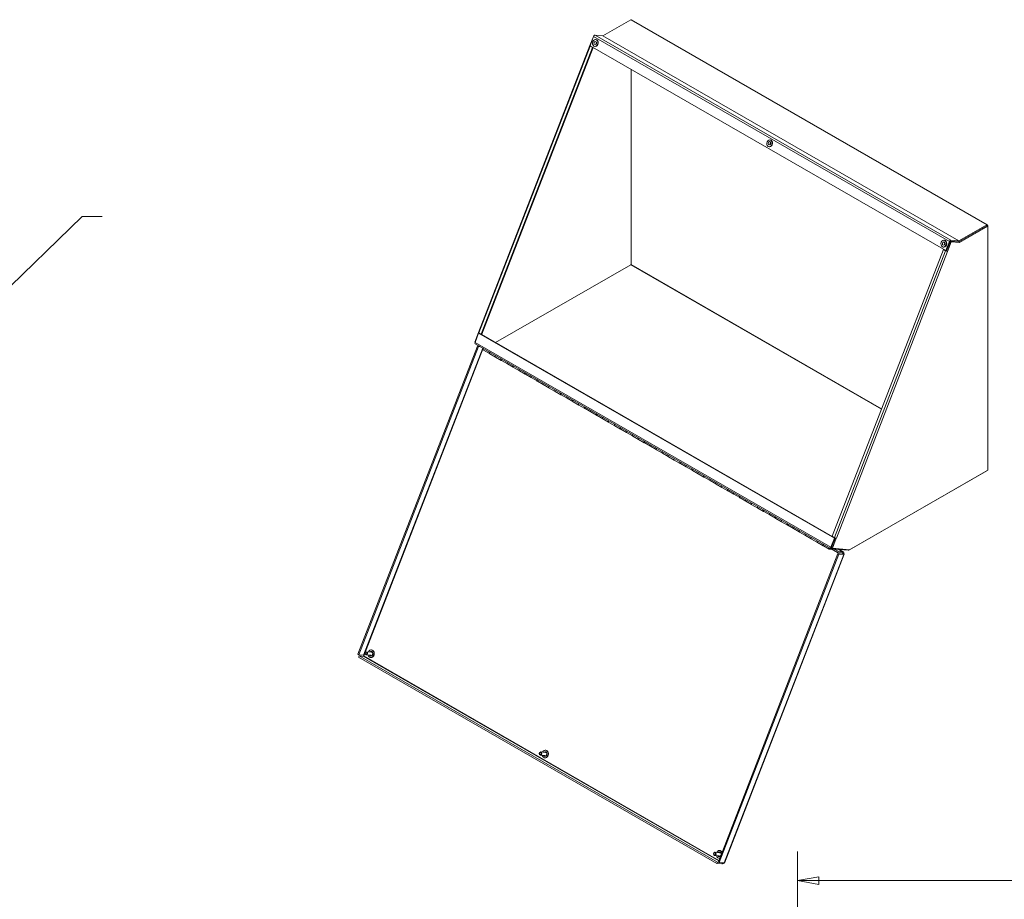
# Model space of a CAD drawing. Units: inches. Extents: x 8 to 181, y 6 to 110.
# Drawn here: x 114 to 152, y 76 to 110 of the extents above; entities that cross this region are included whole.
import ezdxf

# ---------------------------------------------------------------- set-up
doc = ezdxf.new("R2010")
doc.units = ezdxf.units.IN
doc.header["$LTSCALE"] = 11
doc.header["$MEASUREMENT"] = 0
doc.layers.get('0').update_dxf_attribs({"lineweight": 0})
for name, color, linetype, lineweight in [('Dimension (ANSI)', 7, 'Continuous', 5), ('Symbol (ANSI)', 7, 'Continuous', 5), ('Visible (ANSI)', 7, 'Continuous', 5), ('Visible Narrow (ANSI)', 7, 'Continuous', 5)]:
    doc.layers.add(name, color=color, linetype=linetype, lineweight=lineweight)
doc.styles.add('ROMANS', font='tahoma.ttf')
doc.dimstyles.new('Default (ANSI)', dxfattribs={"dimscale": 11, "dimtxt": 0.07, "dimasz": 0.074, "dimexe": 0.101, "dimexo": 0.039, "dimgap": 0.007, "dimtad": 0, "dimtih": 1, "dimtoh": 1, "dimrnd": 1e-08, "dimzin": 0, "dimdsep": 46, "dimtxsty": 'ROMANS', "dimblk": 'Filled-1', "dimcen": 0.09, "dimdle": 0.37, "dimclrd": 256, "dimclre": 256, "dimclrt": 256, "dimadec": 0, "dimazin": 0, "dimtfac": 1.142857, "dimtofl": 0, "dimtmove": 0, "dimatfit": 3, "dimldrblk": 'Filled-1', "dimfxl": 1, "dimtolj": 1, "dimtzin": 0, "dimlwd": -1, "dimlwe": -1, "dimarcsym": 0})
doc.dimstyles.new('Default (ANSI)$7', dxfattribs={"dimscale": 11, "dimtxt": 0.07, "dimasz": 0.07, "dimexe": 0.101, "dimexo": 0.039, "dimgap": 0.007, "dimtad": 0, "dimtih": 1, "dimtoh": 1, "dimrnd": 1e-08, "dimzin": 0, "dimdsep": 46, "dimtxsty": 'ROMANS', "dimblk": 'Filled-1', "dimcen": 0.09, "dimdle": 0.37, "dimclrd": 256, "dimclre": 256, "dimclrt": 256, "dimadec": 0, "dimazin": 0, "dimtfac": 1.142857, "dimtofl": 0, "dimtmove": 0, "dimatfit": 3, "dimldrblk": 'Filled-1', "dimfxl": 1, "dimtolj": 1, "dimtzin": 0, "dimlwd": -1, "dimlwe": -1, "dimarcsym": 0})

# ---------------------------------------------------------------- blocks, each defined once
blk = doc.blocks.new('Filled-1')
at = {"color": 0}
for p, q in [((0, 0), (-1, 0.179)), ((-1, 0.179), (-1, -0.179)), ((-1, 0), (0, 0)), ((-1, -0.179), (0, 0))]:
    blk.add_line(p, q, dxfattribs=at)
at = {"color": 0, "flags": 128}
blk.add_lwpolyline([(-1, -0.179), (0, 0), (-1, 0.179), (-1, -0.179)], dxfattribs=at)
at = {"color": 0}
blk.add_solid([(-1, -0.179), (0, 0), (-1, 0.179), (-1, -0.179)], dxfattribs=at)
blk = doc.blocks.new('*D20')
at = {"layer": 'Defpoints', "color": 0, "transparency": 16777216}
for p in [(174.353, 76.776), (144.04, 70.956), (174.353, 70.956)]:
    blk.add_point(p, dxfattribs=at)
at = {"layer": 'Dimension (ANSI)', "transparency": 16777216}
for p, q in [((144.04, 71.385), (144.04, 77.887)), ((174.353, 71.385), (174.353, 77.887)), ((144.854, 76.776), (156.511, 76.776)), ((173.539, 76.776), (161.882, 76.776))]:
    blk.add_line(p, q, dxfattribs=at)
at = {"layer": 'Dimension (ANSI)', "transparency": 16777216, "xscale": 0.8140000104904174, "yscale": 0.8140000104904174, "zscale": 0.8140000104904174, "rotation": 180}
blk.add_blockref('Filled-1', (144.04, 76.776), dxfattribs=at)
at = {"layer": 'Dimension (ANSI)', "transparency": 16777216, "xscale": 0.8140000104904174, "yscale": 0.8140000104904174, "zscale": 0.8140000104904174}
blk.add_blockref('Filled-1', (174.353, 76.776), dxfattribs=at)
at = {"layer": 'Dimension (ANSI)', "transparency": 16777216, "insert": (159.197, 76.776), "char_height": 0.77, "attachment_point": 5, "style": 'ROMANS'}
blk.add_mtext('\\A1;30.31\\PLID WIDTH', dxfattribs=at)

msp = doc.modelspace()

# ---------------------------------------------------------------- linework, layer by layer
at = {"layer": 'Visible (ANSI)'}
for p, q in [((136.56953, 109.19639), (137.63806, 109.81172)), ((137.66699, 109.81456), (151.32547, 101.94917)), ((136.26506, 109.22302), (136.56596, 109.19544)), ((136.21189, 109.2026), (136.06595, 108.82632)), ((136.07227, 108.82074), (136.20906, 109.17343)), ((136.22565, 109.20134), (136.21189, 109.2026)), ((136.21189, 109.2026), (136.22201, 109.19677)), ((136.28402, 109.05509), (136.29908, 109.05371)), ((131.7892, 97.81351), (136.05903, 108.82299)), ((136.16527, 108.75478), (131.89544, 97.74531)), ((136.19402, 108.75063), (131.92476, 97.74262)), ((136.06595, 108.82632), (136.07289, 108.82232)), ((149.73075, 100.95535), (136.07227, 108.82074)), ((136.07758, 108.80528), (136.16527, 108.75478)), ((136.1909, 108.75243), (136.16527, 108.75478)), ((136.26004, 108.79348), (136.2751, 108.7921)), ((137.6452, 100.42387), (137.6452, 107.91496)), ((137.6452, 107.91496), (137.6452, 100.42387)), ((142.97005, 105.20486), (142.98511, 105.20348)), ((142.94607, 104.94325), (142.96113, 104.94187)), ((151.30367, 101.91129), (150.22228, 101.28856)), ((151.29654, 101.94633), (150.228, 101.331)), ((150.228, 101.29185), (151.29654, 101.90718)), ((150.25614, 101.26906), (151.33753, 101.8918)), ((151.30367, 101.91129), (151.33753, 101.8918)), ((151.33753, 101.8918), (151.33753, 101.92254)), ((151.33753, 101.8918), (151.33753, 92.53072)), ((149.65608, 101.35464), (149.67113, 101.35325)), ((149.86753, 101.30803), (149.73075, 100.95535)), ((149.90422, 101.31771), (149.75828, 100.94143)), ((149.76007, 100.95266), (149.89685, 101.30535)), ((149.79214, 100.92193), (149.93808, 101.29822)), ((149.88782, 101.28206), (149.89031, 101.28183)), ((150.22228, 101.28856), (149.90422, 101.31771)), ((149.90422, 101.31771), (149.93808, 101.29822)), ((149.92353, 101.35763), (150.22443, 101.33005)), ((149.93808, 101.29822), (150.25614, 101.26906)), ((150.22228, 101.28856), (150.25614, 101.26906)), ((149.63409, 100.9986), (145.36426, 89.98913)), ((149.6321, 101.09303), (149.64715, 101.09165)), ((149.72178, 100.94811), (149.63409, 100.9986)), ((149.63409, 100.9986), (149.65972, 100.99625)), ((149.76007, 100.95266), (149.73075, 100.95535)), ((149.7511, 100.94542), (149.73444, 100.95501)), ((149.75828, 100.94143), (149.79214, 100.92193)), ((149.79214, 100.92193), (149.7984, 100.92135)), ((149.79836, 100.92124), (149.79811, 100.92138)), ((149.79836, 100.92124), (149.79828, 100.92124)), ((149.7984, 100.92135), (149.79836, 100.92124)), ((149.82747, 101.12645), (149.82995, 101.12622)), ((132.44913, 97.4234), (137.63806, 100.4115)), ((137.63806, 100.4115), (132.44913, 97.4234)), ((131.79227, 97.8069), (131.6501, 97.44032)), ((131.65864, 97.43296), (131.79542, 97.78564)), ((131.82474, 97.78296), (131.79542, 97.78564)), ((131.79542, 97.78564), (145.45389, 89.92025)), ((131.89544, 97.74531), (131.80775, 97.7958)), ((131.82441, 97.78299), (131.82543, 97.78562)), ((131.82474, 97.78296), (145.48294, 89.91772)), ((131.92476, 97.74262), (131.89544, 97.74531)), ((131.75134, 97.29215), (127.16225, 85.45948)), ((131.7852, 97.27265), (127.19611, 85.43998)), ((131.6501, 97.44032), (131.65941, 97.43495)), ((145.32368, 89.51407), (131.66521, 97.37947)), ((131.82924, 97.285), (131.75134, 97.29215)), ((131.7852, 97.27265), (131.75134, 97.29215)), ((131.8631, 97.26551), (131.7852, 97.27265)), ((132.20822, 97.00591), (131.98631, 97.1337)), ((132.22194, 96.99801), (132.44385, 96.87022)), ((132.66575, 96.74244), (132.44385, 96.87022)), ((132.67948, 96.73453), (132.90139, 96.60674)), ((133.12329, 96.47896), (132.90139, 96.60674)), ((133.13702, 96.47105), (133.35893, 96.34326)), ((133.58083, 96.21548), (133.35893, 96.34326)), ((133.59456, 96.20757), (133.81647, 96.07978)), ((134.03837, 95.952), (133.81647, 96.07978)), ((134.0521, 95.94409), (134.27401, 95.8163)), ((134.49591, 95.68852), (134.27401, 95.8163)), ((134.50964, 95.68061), (134.73155, 95.55282)), ((134.95345, 95.42504), (134.73155, 95.55282)), ((134.96718, 95.41713), (135.18909, 95.28935)), ((135.41099, 95.16156), (135.18909, 95.28935)), ((135.42472, 95.15365), (135.64663, 95.02587)), ((135.86853, 94.89808), (135.64663, 95.02587)), ((135.88226, 94.89017), (136.10417, 94.76239)), ((136.32607, 94.6346), (136.10417, 94.76239)), ((136.3398, 94.62669), (136.56171, 94.49891)), ((136.78361, 94.37112), (136.56171, 94.49891)), ((136.79734, 94.36321), (137.01924, 94.23543)), ((137.24115, 94.10764), (137.01924, 94.23543)), ((137.25488, 94.09973), (137.47678, 93.97195)), ((137.69869, 93.84416), (137.47678, 93.97195)), ((137.71242, 93.83626), (137.93432, 93.70847)), ((138.15623, 93.58068), (137.93432, 93.70847)), ((138.16996, 93.57278), (138.39186, 93.44499)), ((138.61377, 93.3172), (138.39186, 93.44499)), ((138.6275, 93.3093), (138.8494, 93.18151)), ((139.07131, 93.05372), (138.8494, 93.18151)), ((139.08504, 93.04582), (139.30694, 92.91803)), ((139.52885, 92.79024), (139.30694, 92.91803)), ((139.54258, 92.78234), (139.76448, 92.65455)), ((139.98639, 92.52676), (139.76448, 92.65455)), ((140.00012, 92.51886), (140.22202, 92.39107)), ((140.44393, 92.26328), (140.22202, 92.39107)), ((140.45766, 92.25538), (140.67956, 92.12759)), ((146.00102, 89.45748), (151.29654, 92.50697)), ((151.33753, 92.53072), (146.03253, 89.47578)), ((140.90147, 91.9998), (140.67956, 92.12759)), ((140.9152, 91.9919), (141.1371, 91.86411)), ((141.35901, 91.73632), (141.1371, 91.86411)), ((141.37274, 91.72842), (141.59464, 91.60063)), ((141.81655, 91.47284), (141.59464, 91.60063)), ((141.83027, 91.46494), (142.05218, 91.33715)), ((142.27409, 91.20936), (142.05218, 91.33715)), ((142.28781, 91.20146), (142.50972, 91.07367)), ((142.73163, 90.94588), (142.50972, 91.07367)), ((142.74535, 90.93798), (142.96726, 90.81019)), ((143.18917, 90.6824), (142.96726, 90.81019)), ((143.20289, 90.6745), (143.4248, 90.54671)), ((143.64671, 90.41893), (143.4248, 90.54671)), ((143.66043, 90.41102), (143.88234, 90.28323)), ((144.10425, 90.15545), (143.88234, 90.28323)), ((144.11797, 90.14754), (144.33988, 90.01975)), ((144.56179, 89.89197), (144.33988, 90.01975)), ((145.45195, 89.93863), (145.36426, 89.98913)), ((144.57551, 89.88406), (144.79742, 89.75627)), ((145.01933, 89.62849), (144.79742, 89.75627)), ((145.03305, 89.62058), (145.25496, 89.49279)), ((145.45389, 89.92025), (145.31711, 89.56757)), ((145.48509, 89.92326), (145.34243, 89.55543)), ((145.37629, 89.53593), (145.52222, 89.91222)), ((145.48289, 89.91759), (145.45389, 89.92025)), ((145.52222, 89.91222), (145.52128, 89.91276)), ((145.52848, 89.91164), (145.52222, 89.91222)), ((145.52848, 89.91164), (145.52823, 89.91179)), ((145.52845, 89.91177), (145.52853, 89.91176)), ((145.52853, 89.91176), (145.52848, 89.91164)), ((140.99757, 77.49225), (145.58665, 89.32492)), ((141.03142, 77.47275), (145.62051, 89.30542)), ((145.82434, 89.29961), (141.22848, 77.4495)), ((145.2711, 89.52083), (145.26145, 89.52639)), ((145.38495, 89.47883), (145.26437, 89.48988)), ((145.30616, 89.51158), (145.33222, 89.50919)), ((145.57468, 89.36957), (145.32468, 89.51354)), ((145.33212, 89.51146), (145.98052, 89.45203)), ((145.34243, 89.55543), (145.37629, 89.53593)), ((146.03253, 89.47578), (145.37629, 89.53593)), ((145.59161, 89.41322), (145.43784, 89.50177)), ((145.57468, 89.36957), (145.59161, 89.41322)), ((145.76207, 89.35239), (145.57468, 89.36957)), ((145.77404, 89.30774), (145.58665, 89.32492)), ((145.58665, 89.32492), (145.62051, 89.30542)), ((145.77899, 89.39604), (145.59161, 89.41322)), ((145.62051, 89.30542), (145.80789, 89.28824)), ((145.62986, 89.48417), (145.79021, 89.39183)), ((145.76207, 89.35239), (145.77899, 89.39604)), ((145.77404, 89.30774), (145.80789, 89.28824)), ((145.78148, 89.33295), (145.78456, 89.33267)), ((145.78456, 89.33267), (145.8108, 89.33026)), ((127.19611, 85.43998), (127.16225, 85.45948)), ((127.38349, 85.42281), (127.19611, 85.43998)), ((127.66361, 85.42152), (127.48184, 85.43818)), ((127.67483, 85.54395), (127.49306, 85.56061)), ((127.62967, 85.40601), (127.63664, 85.42399)), ((127.64298, 85.42341), (127.63601, 85.40542)), ((127.65556, 85.42226), (127.64568, 85.39678)), ((127.68894, 85.6281), (127.67626, 85.62926)), ((127.68258, 85.54242), (127.69201, 85.56676)), ((127.69738, 85.56366), (127.68892, 85.54184)), ((127.7018, 85.54148), (127.68922, 85.54263)), ((127.70734, 85.55577), (127.69859, 85.5332)), ((127.72316, 85.43905), (127.70794, 85.44781)), ((127.71428, 85.44723), (127.72429, 85.44146)), ((127.71595, 85.46846), (127.73067, 85.45998)), ((127.20808, 85.39533), (127.19115, 85.35168)), ((127.19115, 85.35168), (140.94473, 77.43152)), ((127.39546, 85.37815), (127.20808, 85.39533)), ((127.20808, 85.39533), (140.96165, 77.47517)), ((127.62967, 85.40601), (127.63601, 85.40542)), ((127.66218, 85.33621), (127.6495, 85.33737)), ((134.36086, 81.69372), (134.17908, 81.71038)), ((134.37497, 81.77787), (134.36229, 81.77904)), ((134.3686, 81.6922), (134.37804, 81.71653)), ((134.38341, 81.71343), (134.37494, 81.69162)), ((134.38783, 81.69125), (134.37525, 81.6924)), ((134.39337, 81.70555), (134.38462, 81.68298)), ((134.34964, 81.57129), (134.16786, 81.58796)), ((134.3157, 81.55578), (134.32267, 81.57377)), ((134.3157, 81.55578), (134.32204, 81.5552)), ((134.32901, 81.57318), (134.32204, 81.5552)), ((134.34159, 81.57203), (134.33171, 81.54656)), ((134.34821, 81.48598), (134.33553, 81.48714)), ((134.40919, 81.58882), (134.39397, 81.59758)), ((134.40031, 81.597), (134.41032, 81.59124)), ((134.40197, 81.61823), (134.4167, 81.60975)), ((141.04689, 77.84349), (140.86511, 77.86016)), ((141.06099, 77.92765), (141.04831, 77.92881)), ((141.05463, 77.84197), (141.06407, 77.8663)), ((141.06943, 77.86321), (141.06097, 77.84139)), ((141.0794, 77.85532), (141.07064, 77.83275)), ((141.03567, 77.72107), (140.85389, 77.73773)), ((140.96165, 77.47517), (140.94473, 77.43152)), ((141.14904, 77.458), (140.96165, 77.47517)), ((140.99757, 77.49225), (141.03142, 77.47275)), ((141.00172, 77.70555), (141.0087, 77.72354)), ((141.00172, 77.70555), (141.00806, 77.70497)), ((141.01504, 77.72296), (141.00806, 77.70497)), ((141.02762, 77.7218), (141.01774, 77.69633)), ((141.03424, 77.63575), (141.02156, 77.63691)), ((141.21881, 77.45558), (141.03142, 77.47275)), ((141.07385, 77.84102), (141.06128, 77.84218)), ((141.09349, 77.73958), (141.08, 77.74736)), ((141.08634, 77.74677), (141.09446, 77.74209)), ((141.088, 77.768), (141.1015, 77.76023)), ((140.94473, 77.43152), (141.13211, 77.41435)), ((141.14904, 77.458), (141.13211, 77.41435)), ((141.17559, 77.45696), (141.17867, 77.45667)), ((141.17867, 77.45667), (141.19495, 77.45518))]:
    msp.add_line(p, q, dxfattribs=at)
for centre, major_axis, ratio, start_param, end_param in [((137.63806, 109.76432), (0.02893, 0.05024), 0.57809312, 0, 0.78346445), ((136.24456, 109.17017), (0.02893, 0.05024), 0.57809312, 0.25986568, 1.83066201), ((136.28709, 108.9229), (-0.01199, -0.1308), 0.78857417, 0, 3.14159265), ((136.35128, 108.91702), (-0.00579, -0.06315), 0.78857417, 4.06179896, 5.362979), ((136.35128, 108.91702), (-0.00461, -0.05026), 0.78857417, 4.16730259, 5.25747537), ((136.56953, 109.20465), (-0.00504, -0.00875), 0.57809312, 0.25986568, 0.78346445), ((136.11308, 108.80202), (-0.05405, 0.02096), 0.2096643, 5.81707669, 7.2213933), ((142.97312, 105.07268), (-0.01199, -0.1308), 0.78857417, 0, 3.14159265), ((143.03731, 105.06679), (-0.00579, -0.06315), 0.78857417, 4.06179896, 5.362979), ((143.03731, 105.06679), (-0.00461, -0.05026), 0.78857417, 4.16730259, 5.25747537), ((151.29654, 101.89893), (0.02893, 0.05024), 0.57809312, 5.49585344, 7.06664976), ((149.65914, 101.22245), (-0.01199, -0.1308), 0.78857417, 0, 3.14159265), ((149.90303, 101.30478), (0.02893, 0.05024), 0.57809312, 0.25986568, 1.83066201), ((149.90303, 101.30478), (0.00504, 0.00875), 0.57809312, 0.90100936, 1.83066201), ((150.228, 101.33925), (0.02893, 0.05024), 0.57809312, 3.76165963, 3.92505711), ((150.228, 101.33925), (-0.00504, -0.00875), 0.57809312, 0.25986568, 0.78346445), ((149.72334, 101.21657), (-0.00579, -0.06315), 0.78857417, 4.06179896, 5.362979), ((149.72334, 101.21657), (-0.00461, -0.05026), 0.78857417, 4.16730259, 5.25747537), ((149.75728, 100.94485), (-0.05405, 0.02096), 0.2096643, 0.938208, 2.34252461), ((149.75728, 100.94485), (-0.00941, 0.00365), 0.2096643, 0.938208, 1.7877602), ((149.75728, 100.94485), (-0.05405, 0.02096), 0.2096643, 2.39800109, 2.50900432), ((137.63806, 100.41976), (0.00504, 0.00875), 0.57809312, 3.92505711, 5.49585344), ((131.84325, 97.79255), (-0.05405, 0.02096), 0.2096643, 0, 0.938208), ((131.69414, 97.42971), (-0.02893, -0.05024), 0.57809312, 4.97225466, 6.28318531), ((132.0186, 97.18978), (-0.03229, -0.05607), 0.57809312, 4.8984529, 6.28318531), ((132.24051, 97.06199), (-0.03229, -0.05607), 0.57809312, 4.8984529, 6.49652292), ((132.25423, 97.05408), (-0.03229, -0.05607), 0.57809312, 4.8984529, 6.28318531), ((132.47614, 96.9263), (-0.03229, -0.05607), 0.57809312, 4.8984529, 6.28318531), ((132.47614, 96.9263), (-0.03229, -0.05607), 0.57809312, 4.8984529, 6.28318531), ((132.69805, 96.79851), (-0.03229, -0.05607), 0.57809312, 4.8984529, 6.49652292), ((132.71177, 96.7906), (-0.03229, -0.05607), 0.57809312, 4.8984529, 6.28318531), ((132.93368, 96.66282), (-0.03229, -0.05607), 0.57809312, 4.8984529, 6.28318531), ((132.93368, 96.66282), (-0.03229, -0.05607), 0.57809312, 4.8984529, 6.28318531), ((133.15558, 96.53503), (-0.03229, -0.05607), 0.57809312, 4.8984529, 6.49652292), ((133.16931, 96.52712), (-0.03229, -0.05607), 0.57809312, 4.8984529, 6.28318531), ((133.39122, 96.39934), (-0.03229, -0.05607), 0.57809312, 4.8984529, 6.28318531), ((133.39122, 96.39934), (-0.03229, -0.05607), 0.57809312, 4.8984529, 6.28318531), ((133.61312, 96.27155), (-0.03229, -0.05607), 0.57809312, 4.8984529, 6.49652292), ((133.62685, 96.26364), (-0.03229, -0.05607), 0.57809312, 4.8984529, 6.28318531), ((133.84876, 96.13586), (-0.03229, -0.05607), 0.57809312, 4.8984529, 6.28318531), ((133.84876, 96.13586), (-0.03229, -0.05607), 0.57809312, 4.8984529, 6.28318531), ((134.07066, 96.00807), (-0.03229, -0.05607), 0.57809312, 4.8984529, 6.49652292), ((134.08439, 96.00017), (-0.03229, -0.05607), 0.57809312, 4.8984529, 6.28318531), ((134.3063, 95.87238), (-0.03229, -0.05607), 0.57809312, 4.8984529, 6.28318531), ((134.3063, 95.87238), (-0.03229, -0.05607), 0.57809312, 4.8984529, 6.28318531), ((134.5282, 95.74459), (-0.03229, -0.05607), 0.57809312, 4.8984529, 6.49652292), ((134.54193, 95.73669), (-0.03229, -0.05607), 0.57809312, 4.8984529, 6.28318531), ((134.76384, 95.6089), (-0.03229, -0.05607), 0.57809312, 4.8984529, 6.28318531), ((134.76384, 95.6089), (-0.03229, -0.05607), 0.57809312, 4.8984529, 6.28318531), ((134.98574, 95.48111), (-0.03229, -0.05607), 0.57809312, 4.8984529, 6.49652292), ((134.99947, 95.47321), (-0.03229, -0.05607), 0.57809312, 4.8984529, 6.28318531), ((135.22138, 95.34542), (-0.03229, -0.05607), 0.57809312, 4.8984529, 6.28318531), ((135.22138, 95.34542), (-0.03229, -0.05607), 0.57809312, 4.8984529, 6.28318531), ((135.44328, 95.21763), (-0.03229, -0.05607), 0.57809312, 4.8984529, 6.49652292), ((135.45701, 95.20973), (-0.03229, -0.05607), 0.57809312, 4.8984529, 6.28318531), ((135.67892, 95.08194), (-0.03229, -0.05607), 0.57809312, 4.8984529, 6.28318531), ((135.67892, 95.08194), (-0.03229, -0.05607), 0.57809312, 4.8984529, 6.28318531), ((135.90082, 94.95415), (-0.03229, -0.05607), 0.57809312, 4.8984529, 6.49652292), ((135.91455, 94.94625), (-0.03229, -0.05607), 0.57809312, 4.8984529, 6.28318531), ((136.13646, 94.81846), (-0.03229, -0.05607), 0.57809312, 4.8984529, 6.28318531), ((136.13646, 94.81846), (-0.03229, -0.05607), 0.57809312, 4.8984529, 6.28318531), ((136.35836, 94.69067), (-0.03229, -0.05607), 0.57809312, 4.8984529, 6.49652292), ((136.37209, 94.68277), (-0.03229, -0.05607), 0.57809312, 4.8984529, 6.28318531), ((136.594, 94.55498), (-0.03229, -0.05607), 0.57809312, 4.8984529, 6.28318531), ((136.594, 94.55498), (-0.03229, -0.05607), 0.57809312, 4.8984529, 6.28318531), ((136.8159, 94.42719), (-0.03229, -0.05607), 0.57809312, 4.8984529, 6.49652292), ((136.82963, 94.41929), (-0.03229, -0.05607), 0.57809312, 4.8984529, 6.28318531), ((137.05154, 94.2915), (-0.03229, -0.05607), 0.57809312, 4.8984529, 6.28318531), ((137.05154, 94.2915), (-0.03229, -0.05607), 0.57809312, 4.8984529, 6.28318531), ((137.27344, 94.16371), (-0.03229, -0.05607), 0.57809312, 4.8984529, 6.49652292), ((137.28717, 94.15581), (-0.03229, -0.05607), 0.57809312, 4.8984529, 6.28318531), ((137.50907, 94.02802), (-0.03229, -0.05607), 0.57809312, 4.8984529, 6.28318531), ((137.50907, 94.02802), (-0.03229, -0.05607), 0.57809312, 4.8984529, 6.28318531), ((137.73098, 93.90023), (-0.03229, -0.05607), 0.57809312, 4.8984529, 6.49652292), ((137.74471, 93.89233), (-0.03229, -0.05607), 0.57809312, 4.8984529, 6.28318531), ((137.96661, 93.76454), (-0.03229, -0.05607), 0.57809312, 4.8984529, 6.28318531), ((137.96661, 93.76454), (-0.03229, -0.05607), 0.57809312, 4.8984529, 6.28318531), ((138.18852, 93.63675), (-0.03229, -0.05607), 0.57809312, 4.8984529, 6.49652292), ((138.20225, 93.62885), (-0.03229, -0.05607), 0.57809312, 4.8984529, 6.28318531), ((138.42415, 93.50106), (-0.03229, -0.05607), 0.57809312, 4.8984529, 6.28318531), ((138.42415, 93.50106), (-0.03229, -0.05607), 0.57809312, 4.8984529, 6.28318531), ((138.64606, 93.37327), (-0.03229, -0.05607), 0.57809312, 4.8984529, 6.49652292), ((138.65979, 93.36537), (-0.03229, -0.05607), 0.57809312, 4.8984529, 6.28318531), ((138.88169, 93.23758), (-0.03229, -0.05607), 0.57809312, 4.8984529, 6.28318531), ((138.88169, 93.23758), (-0.03229, -0.05607), 0.57809312, 4.8984529, 6.28318531), ((139.1036, 93.10979), (-0.03229, -0.05607), 0.57809312, 4.8984529, 6.49652292), ((139.11733, 93.10189), (-0.03229, -0.05607), 0.57809312, 4.8984529, 6.28318531), ((139.33923, 92.9741), (-0.03229, -0.05607), 0.57809312, 4.8984529, 6.28318531), ((139.33923, 92.9741), (-0.03229, -0.05607), 0.57809312, 4.8984529, 6.28318531), ((139.56114, 92.84631), (-0.03229, -0.05607), 0.57809312, 4.8984529, 6.49652292), ((139.57487, 92.83841), (-0.03229, -0.05607), 0.57809312, 4.8984529, 6.28318531), ((139.79677, 92.71062), (-0.03229, -0.05607), 0.57809312, 4.8984529, 6.28318531), ((139.79677, 92.71062), (-0.03229, -0.05607), 0.57809312, 4.8984529, 6.28318531), ((140.01868, 92.58283), (-0.03229, -0.05607), 0.57809312, 4.8984529, 6.49652292), ((140.03241, 92.57493), (-0.03229, -0.05607), 0.57809312, 4.8984529, 6.28318531), ((140.25431, 92.44714), (-0.03229, -0.05607), 0.57809312, 4.8984529, 6.28318531), ((140.25431, 92.44714), (-0.03229, -0.05607), 0.57809312, 4.8984529, 6.28318531), ((140.47622, 92.31936), (-0.03229, -0.05607), 0.57809312, 4.8984529, 6.49652292), ((140.48995, 92.31145), (-0.03229, -0.05607), 0.57809312, 4.8984529, 6.28318531), ((151.29654, 92.55436), (0.02893, 0.05024), 0.57809312, 3.92505711, 4.00492709), ((140.71185, 92.18366), (-0.03229, -0.05607), 0.57809312, 4.8984529, 6.28318531), ((140.71185, 92.18366), (-0.03229, -0.05607), 0.57809312, 4.8984529, 6.28318531), ((140.93376, 92.05588), (-0.03229, -0.05607), 0.57809312, 4.8984529, 6.49652292), ((140.94749, 92.04797), (-0.03229, -0.05607), 0.57809312, 4.8984529, 6.28318531), ((141.16939, 91.92018), (-0.03229, -0.05607), 0.57809312, 4.8984529, 6.28318531), ((141.16939, 91.92018), (-0.03229, -0.05607), 0.57809312, 4.8984529, 6.28318531), ((141.3913, 91.7924), (-0.03229, -0.05607), 0.57809312, 4.8984529, 6.49652292), ((141.40503, 91.78449), (-0.03229, -0.05607), 0.57809312, 4.8984529, 6.28318531), ((141.62693, 91.6567), (-0.03229, -0.05607), 0.57809312, 4.8984529, 6.28318531), ((141.62693, 91.6567), (-0.03229, -0.05607), 0.57809312, 4.8984529, 6.28318531), ((141.84884, 91.52892), (-0.03229, -0.05607), 0.57809312, 4.8984529, 6.49652292), ((141.86257, 91.52101), (-0.03229, -0.05607), 0.57809312, 4.8984529, 6.28318531), ((142.08447, 91.39322), (-0.03229, -0.05607), 0.57809312, 4.8984529, 6.28318531), ((142.08447, 91.39322), (-0.03229, -0.05607), 0.57809312, 4.8984529, 6.28318531), ((142.30638, 91.26544), (-0.03229, -0.05607), 0.57809312, 4.8984529, 6.49652292), ((142.3201, 91.25753), (-0.03229, -0.05607), 0.57809312, 4.8984529, 6.28318531), ((142.54201, 91.12974), (-0.03229, -0.05607), 0.57809312, 4.8984529, 6.28318531), ((142.54201, 91.12974), (-0.03229, -0.05607), 0.57809312, 4.8984529, 6.28318531), ((142.76392, 91.00196), (-0.03229, -0.05607), 0.57809312, 4.8984529, 6.49652292), ((142.77764, 90.99405), (-0.03229, -0.05607), 0.57809312, 4.8984529, 6.28318531), ((142.99955, 90.86627), (-0.03229, -0.05607), 0.57809312, 4.8984529, 6.28318531), ((142.99955, 90.86627), (-0.03229, -0.05607), 0.57809312, 4.8984529, 6.28318531), ((143.22146, 90.73848), (-0.03229, -0.05607), 0.57809312, 4.8984529, 6.49652292), ((143.23518, 90.73057), (-0.03229, -0.05607), 0.57809312, 4.8984529, 6.28318531), ((143.45709, 90.60279), (-0.03229, -0.05607), 0.57809312, 4.8984529, 6.28318531), ((143.45709, 90.60279), (-0.03229, -0.05607), 0.57809312, 4.8984529, 6.28318531), ((143.679, 90.475), (-0.03229, -0.05607), 0.57809312, 4.8984529, 6.49652292), ((143.69272, 90.46709), (-0.03229, -0.05607), 0.57809312, 4.8984529, 6.28318531), ((143.91463, 90.33931), (-0.03229, -0.05607), 0.57809312, 4.8984529, 6.28318531), ((143.91463, 90.33931), (-0.03229, -0.05607), 0.57809312, 4.8984529, 6.28318531), ((144.13654, 90.21152), (-0.03229, -0.05607), 0.57809312, 4.8984529, 6.49652292), ((144.15026, 90.20361), (-0.03229, -0.05607), 0.57809312, 4.8984529, 6.28318531), ((144.37217, 90.07583), (-0.03229, -0.05607), 0.57809312, 4.8984529, 6.28318531), ((144.37217, 90.07583), (-0.03229, -0.05607), 0.57809312, 4.8984529, 6.28318531), ((144.59408, 89.94804), (-0.03229, -0.05607), 0.57809312, 4.8984529, 6.49652292), ((144.6078, 89.94013), (-0.03229, -0.05607), 0.57809312, 4.8984529, 6.28318531), ((144.82971, 89.81235), (-0.03229, -0.05607), 0.57809312, 4.8984529, 6.28318531), ((144.82971, 89.81235), (-0.03229, -0.05607), 0.57809312, 4.8984529, 6.28318531), ((145.05162, 89.68456), (-0.03229, -0.05607), 0.57809312, 4.8984529, 6.49652292), ((145.06534, 89.67666), (-0.03229, -0.05607), 0.57809312, 4.8984529, 6.28318531), ((145.35262, 89.56431), (-0.02893, -0.05024), 0.57809312, 4.97225466, 6.54305099), ((145.48745, 89.93537), (-0.05405, 0.02096), 0.2096643, 0.938208, 2.50900432), ((145.28725, 89.54887), (-0.03229, -0.05607), 0.57809312, 4.8984529, 6.54305099), ((145.28725, 89.54887), (-0.01879, -0.03263), 0.57809312, 5.03585633, 7.53051428), ((145.28725, 89.54887), (-0.01615, -0.02804), 0.57809312, 5.09138119, 7.47498942), ((145.28725, 89.54887), (-0.03229, -0.05607), 0.57809312, 1.20947602, 1.38473241), ((146.00102, 89.50488), (-0.02893, -0.05024), 0.57809312, 0.25986568, 0.78346445), ((127.66288, 85.48332), (0.01338, 0.14595), 0.78857417, 2.0036093, 7.42116866), ((127.66288, 85.48332), (0.00821, 0.08957), 0.78857417, 2.32327905, 7.10149891), ((127.66922, 85.48273), (0.00821, 0.08957), 0.78857417, 2.32327905, 2.66743261), ((127.66922, 85.48273), (0.00821, 0.08957), 0.78857417, 0.04489635, 0.8183136), ((127.70488, 85.47947), (-0.00831, -0.09061), 0.78857417, 5.45410691, 5.58330693), ((127.67556, 85.48215), (0.01338, 0.14595), 0.78857417, 3.14159265, 6.28318531), ((127.67556, 85.48215), (-0.00821, -0.08957), 0.78857417, 5.80902527, 5.97678661), ((127.66922, 85.48273), (-0.00821, -0.08957), 0.78857417, 6.06149381, 6.23828896), ((134.34891, 81.63309), (0.01338, 0.14595), 0.78857417, 2.0036093, 7.42116866), ((134.34891, 81.63309), (0.00821, 0.08957), 0.78857417, 2.32327905, 7.10149891), ((134.35525, 81.63251), (0.00821, 0.08957), 0.78857417, 0.04489635, 0.8183136), ((134.36159, 81.63193), (0.01338, 0.14595), 0.78857417, 3.14159265, 6.28318531), ((134.35525, 81.63251), (0.00821, 0.08957), 0.78857417, 2.32327905, 2.66743261), ((134.36159, 81.63193), (-0.00821, -0.08957), 0.78857417, 5.80902527, 5.97678661), ((134.35525, 81.63251), (-0.00821, -0.08957), 0.78857417, 6.06149381, 6.23828896), ((134.39091, 81.62924), (-0.00831, -0.09061), 0.78857417, 5.45410691, 5.58330693), ((141.03494, 77.78286), (0.01338, 0.14595), 0.78857417, 5.29893309, 7.42116866), ((141.03494, 77.78286), (0.00821, 0.08957), 0.78857417, 4.61685809, 7.10149891), ((141.04128, 77.78228), (0.00821, 0.08957), 0.78857417, 0.04489635, 0.8183136), ((141.04762, 77.7817), (0.01338, 0.14595), 0.78857417, 5.42239607, 6.28318531), ((141.03494, 77.78286), (-0.01338, -0.14595), 0.78857417, 5.14520196, 6.57158081), ((141.03494, 77.78286), (-0.00821, -0.08957), 0.78857417, 5.4648717, 7.25365582), ((141.04128, 77.78228), (0.00821, 0.08957), 0.78857417, 2.32327905, 2.66743261), ((141.04762, 77.7817), (-0.00821, -0.08957), 0.78857417, 5.80902527, 5.97678661), ((141.04128, 77.78228), (-0.00821, -0.08957), 0.78857417, 6.06149381, 6.23828896), ((141.07694, 77.77901), (-0.00831, -0.09061), 0.78857417, 5.45410691, 5.58330693), ((141.04762, 77.7817), (-0.01338, -0.14595), 0.78857417, 0, 0.16493253)]:
    msp.add_ellipse(centre, major_axis=major_axis, ratio=ratio, start_param=start_param, end_param=end_param, dxfattribs=at)
for centre, major_axis in [((136.27203, 108.92428), (0.01199, 0.1308)), ((136.27203, 108.92428), (0.00579, 0.06315)), ((142.95806, 105.07406), (0.01199, 0.1308)), ((142.95806, 105.07406), (0.00579, 0.06315)), ((149.64409, 101.22383), (0.01199, 0.1308)), ((149.64409, 101.22383), (0.00579, 0.06315)), ((127.48745, 85.4994), (0.00561, 0.06121)), ((127.47506, 85.50053), (0.00377, 0.04108)), ((134.17347, 81.64917), (0.00561, 0.06121)), ((134.16109, 81.6503), (0.00377, 0.04108)), ((140.8595, 77.79894), (0.00561, 0.06121)), ((140.84712, 77.80008), (0.00377, 0.04108))]:
    msp.add_ellipse(centre, major_axis=major_axis, ratio=0.78857417, dxfattribs=at)
for points in [[(145.78148, 89.33295), (145.77775, 89.34099), (145.7709, 89.34887), (145.76207, 89.35239)], [(145.78148, 89.33295), (145.78242, 89.32358), (145.78007, 89.31467), (145.77404, 89.30774)], [(127.38841, 85.39647), (127.38747, 85.40584), (127.38393, 85.41529), (127.38349, 85.42281)], [(127.38841, 85.39647), (127.39214, 85.38842), (127.3931, 85.38108), (127.39546, 85.37815)], [(141.17559, 77.45696), (141.16812, 77.45536), (141.15787, 77.45448), (141.14904, 77.458)], [(141.17559, 77.45696), (141.17658, 77.45772), (141.1775, 77.4585), (141.17833, 77.4593)]]:
    msp.add_open_spline(points, degree=3, dxfattribs=at)
for points, knots in [([(145.8108, 89.33026), (145.81453, 89.35269), (145.80963, 89.37535), (145.79656, 89.3872), (145.79162, 89.39168), (145.78563, 89.39469), (145.77899, 89.39604)], [0, 0, 0, 0, 1.14002841, 1.14002841, 1.14002841, 1.57079633, 1.57079633, 1.57079633, 1.57079633]), ([(145.80789, 89.28824), (145.82342, 89.29225), (145.82886, 89.30188), (145.82237, 89.31476), (145.81992, 89.31963), (145.81592, 89.32489), (145.8108, 89.33026)], [0, 0, 0, 0, 1.14002841, 1.14002841, 1.14002841, 1.57079633, 1.57079633, 1.57079633, 1.57079633]), ([(127.38579, 85.41021), (127.38534, 85.4121), (127.38428, 85.41421), (127.38115, 85.41858), (127.37907, 85.42088), (127.37654, 85.42328), (127.37644, 85.42337), (127.37635, 85.42346)], [0, 0, 0, 0, 0.0469650476, 0.0469650476, 0.093069482, 0.093069482, 0.0948581675, 0.0948581675, 0.0948581675, 0.0948581675]), ([(127.39343, 85.37834), (127.39343, 85.37885), (127.39341, 85.37936), (127.39328, 85.38152), (127.39303, 85.38323), (127.39252, 85.38514), (127.39244, 85.38542), (127.39235, 85.3857)], [0.0540765495, 0.0540765495, 0.0540765495, 0.0540765495, 0.0603643061, 0.0603643061, 0.0803423878, 0.0803423878, 0.0837449414, 0.0837449414, 0.0837449414, 0.0837449414]), ([(141.13211, 77.41435), (141.14966, 77.41077), (141.17172, 77.41976), (141.1885, 77.43515), (141.19474, 77.44087), (141.20025, 77.44735), (141.2047, 77.45395)], [0, 0, 0, 0, 1.14002841, 1.14002841, 1.14002841, 1.56390746, 1.56390746, 1.56390746, 1.56390746]), ([(141.21811, 77.45133), (141.21451, 77.45216), (141.2106, 77.45296), (141.20278, 77.45428), (141.19877, 77.45483), (141.19495, 77.45518)], [0, 0, 0, 0, 0.0469911666, 0.0469911666, 0.0935951563, 0.0935951563, 0.0935951563, 0.0935951563]), ([(141.21796, 77.45137), (141.22658, 77.44941), (141.23022, 77.44858), (141.22758, 77.45044), (141.22618, 77.45143), (141.22314, 77.45313), (141.21881, 77.45558)], [0.33189346, 0.33189346, 0.33189346, 0.33189346, 1.14002841, 1.14002841, 1.14002841, 1.57079633, 1.57079633, 1.57079633, 1.57079633])]:
    msp.add_open_spline(points, degree=3, knots=knots, dxfattribs=at)
at = {"layer": 'Visible Narrow (ANSI)'}
for p, q in [((151.29654, 101.94633), (137.63806, 109.81172)), ((136.26506, 109.22302), (149.92353, 101.35763)), ((149.86753, 101.30803), (136.20906, 109.17343)), ((150.22443, 101.33005), (136.56596, 109.19544)), ((136.56953, 109.19639), (150.228, 101.331)), ((136.07758, 108.80528), (131.80775, 97.7958)), ((136.10321, 108.80293), (136.07758, 108.80528)), ((151.29654, 101.90718), (151.29654, 101.94633)), ((151.33753, 101.92254), (151.31084, 101.90717)), ((149.89685, 101.30535), (149.86753, 101.30803)), ((149.92353, 101.35763), (149.90792, 101.31737)), ((150.20882, 101.28979), (150.22443, 101.33005)), ((150.228, 101.331), (150.228, 101.29185)), ((145.45195, 89.93863), (149.72178, 100.94811)), ((149.79828, 100.92124), (145.52845, 89.91177)), ((149.72178, 100.94811), (149.7511, 100.94542)), ((149.79828, 100.92124), (149.79803, 100.92139)), ((147.25792, 94.8718), (137.63806, 100.4115)), ((137.6452, 100.42387), (147.26314, 94.88526)), ((127.38349, 85.42281), (131.95578, 97.21214)), ((131.96815, 97.20502), (127.38841, 85.39647)), ((131.65864, 97.43296), (145.31711, 89.56757)), ((151.29654, 92.50697), (151.29654, 92.50712)), ((145.31711, 89.56757), (145.34611, 89.56491)), ((141.21881, 77.45558), (145.80789, 89.28824)), ((145.34794, 89.55225), (145.33212, 89.51146)), ((145.77899, 89.39604), (145.62522, 89.4846)), ((145.78148, 89.33295), (145.745, 89.35396)), ((145.77179, 89.30795), (145.78148, 89.33295)), ((145.98052, 89.45203), (145.9912, 89.47956)), ((146.00102, 89.47866), (146.00102, 89.45748)), ((127.38841, 85.39647), (141.01888, 77.5472)), ((141.01436, 77.53555), (127.39546, 85.37815)), ((141.14904, 77.458), (141.14082, 77.46273)), ((141.17025, 77.46003), (141.17559, 77.45696)), ((141.17559, 77.45696), (141.17656, 77.45945))]:
    msp.add_line(p, q, dxfattribs=at)

# ---------------------------------------------------------------- dimensions: what is measured, and where the dimension line sits
at = {"layer": 'Dimension (ANSI)'}
dim = msp.add_linear_dim(base=(174.35292, 76.77647), p1=(144.04042, 70.95647), p2=(174.35292, 70.95647), text='<>\\PLID WIDTH', dimstyle='Default (ANSI)', override={"dimtih": 0, "dimtoh": 0, "dimdec": 2, "dimtp": 0, "dimtm": 0, "dimtdec": 2, "dimatfit": 1}, dxfattribs=at)
dim.commit()
dim.dimension.update_dxf_attribs({"geometry": '*D20', "text_midpoint": (159.19667, 76.77647), "dimtype": 160})

# ---------------------------------------------------------------- leaders
at = {"layer": 'Symbol (ANSI)', "annotation_type": 0, "has_hookline": 1, "hookline_direction": 0, "text_width": 7.35094}
msp.add_leader([(107.59735, 93.56217), (116.58092, 102.2694), (117.35092, 102.2694)], dimstyle='Default (ANSI)$7', override={"dimtad": 0}, dxfattribs=at)

doc.saveas('drawing.dxf')
